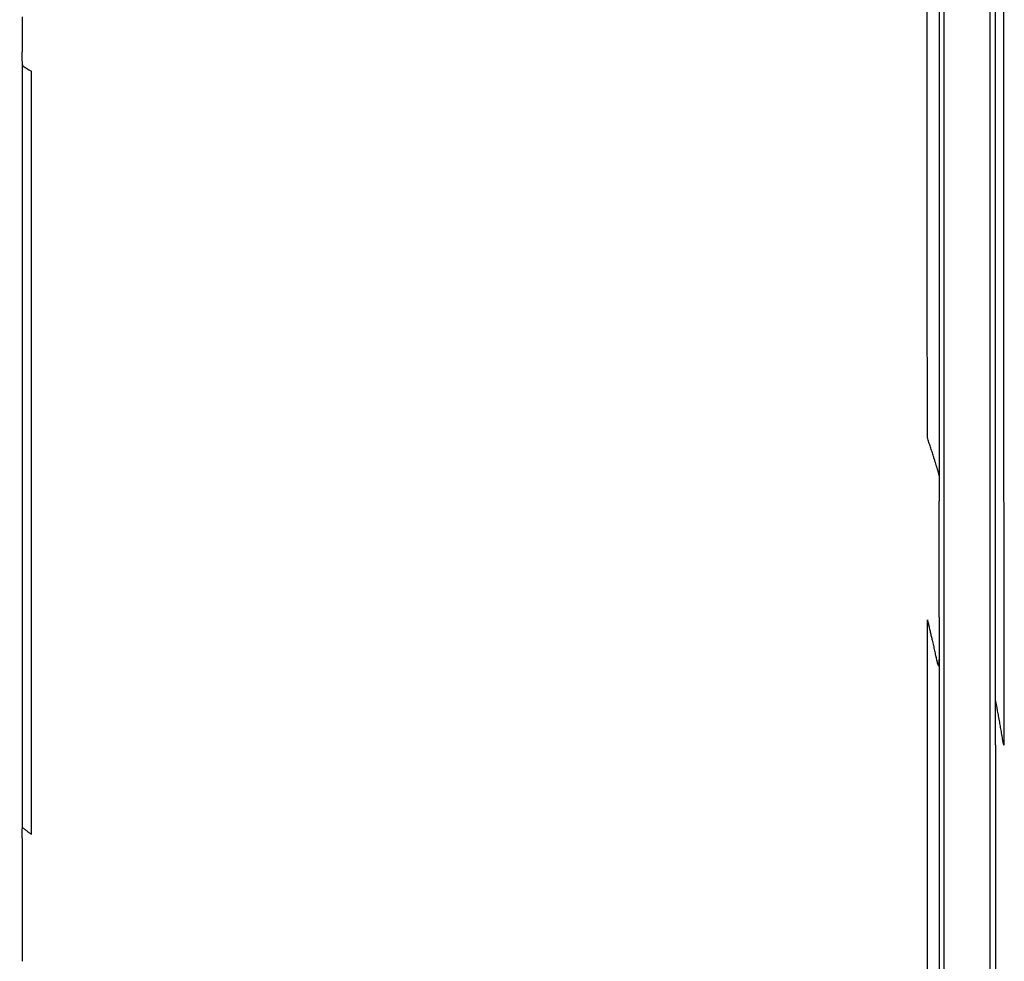
# Model space of a CAD drawing. Units: inches. Extents: x -18962 to -18704, y -15753 to -15417.
# Drawn here: x -18821 to -18818, y -15454 to -15451 of the extents above; entities that cross this region are included whole.
import ezdxf

# ---------------------------------------------------------------- set-up
doc = ezdxf.new("R2010")
doc.units = ezdxf.units.IN
doc.header["$MEASUREMENT"] = 0
doc.layers.add('0-BACKFILL INITIAL', color=253, linetype='Continuous')
doc.layers.add('0-EARTH', color=36, linetype='Continuous')

msp = doc.modelspace()

# ---------------------------------------------------------------- hatches: boundary and pattern name
at = {"layer": '0-BACKFILL INITIAL'}
h = msp.add_hatch(dxfattribs=at)
h.set_pattern_fill('GRAVEL', color=256, scale=5)
h.set_pattern_definition([(228.012787504, (3.6, 5), (-40.00000000000031, -45.00000000000001), [0.67268, -66.5954402353685]), (184.969740728, (3.15, 4.5), (59.99999999999987, 5.000000000000176), [1.15434, -114.27962380615]), (132.510447078, (2, 4.4), (50.00000000000058, -54.99999999999932), [0.8139400000000001, -80.5801629804985]), (267.273689006, (0.05, 3.15), (5.000000000000121, 100.0000000000001), [1.05119, -104.067790208145]), (292.833654178, (0, 2.1), (-24.99999999999994, 60.00000000000014), [1.030775, -102.0468656404415]), (357.273689006, (0.4, 1.15), (-100.0000000000001, 5.000000000000128), [1.05119, -104.067790208145]), (37.6942404667, (1.45, 1.1), (-64.99999999999999, -49.99999999999986), [1.390145, -137.62424274458]), (72.2553283749, (2.55, 1.95), (35.00000000000014, 110), [1.31244, -129.9316074840669]), (121.429565615, (2.95, 3.2), (-40.0000000000001, 64.99999999999994), [1.05475, -104.420365548645]), (175.236358309, (2.4, 4.1), (54.99999999999992, -5.00000000000019), [1.20416, -59.0038128939615]), (222.397437798, (1.2, 4.2), (-59.99999999999982, -54.99999999999986), [1.55724, -154.1668750239745]), (138.814074834, (5, 3.1), (-35.00000000000016, 30), [0.5315049999999999, -52.61922406367349]), (171.46923439, (4.600000000000001, 3.45), (64.99999999999999, -9.999999999999975), [1.011185, -100.107557080785]), (225, (3.6, 3.6), (-5.551115123125783e-16, -4.999999999999664), [0.707105, -6.3639628118655]), (203.198590514, (3.25, 4.2), (24.99999999999995, 9.999999999999877), [0.38079, -37.6980755293195]), (291.801409486, (2.9, 4.050000000000001), (-4.99999999999842, 15.00000000000051), [0.538515, -26.3873090356725]), (30.96375653209999, (3.1, 3.55), (15.00000000000027, 9.999999999999897), [0.874645, -28.2801144742265]), (161.565051177, (3.85, 4), (10.00000000000006, -4.999999999999884), [0.632455, -15.178933300842]), (16.389540334, (0, 4.050000000000001), (49.99999999999983, 15.00000000000022), [0.886, -87.714225733347]), (70.3461759419, (0.8500000000000001, 4.3), (-20.0000000000061, -55.00000000001698), [0.7433049999999999, -73.58703873659499]), (293.198590514, (3.85, 5), (-9.999999999999853, 24.99999999999996), [0.761575, -37.3172905293195]), (343.610459666, (4.149999999999999, 4.3), (-49.99999999999983, 15.00000000000022), [0.8859999999999999, -87.71422573334497]), (339.44395478, (0, 0.95), (-25.00000000000018, 10.00000000000012), [0.8543999999999999, -41.86561872658749]), (294.775140569, (0.8, 0.65), (-25.00000000000003, 55.00000000000001), [0.71589, -70.87321531638]), (66.8014094864, (3.9, 0), (9.999999999999906, 24.99999999999985), [0.761575, -37.3172905293195]), (17.3540246363, (4.2, 0.7000000000000001), (-64.99999999999989, -19.99999999999982), [0.838155, -82.97711807120001]), (69.44395478040002, (1.45, 0), (-10.00000000000004, -24.99999999999977), [0.4272, -42.29281872658749]), (101.309932474, (3.6, 0), (-4.999999999999819, 20.00000000000006), [0.25495, -25.240147567964]), (165.963756532, (3.55, 0.25), (14.99999999999979, -5.000000000000007), [1.030775, -19.5847531280885]), (186.009005957, (2.55, 0.5), (50.00000000000023, 4.999999999999916), [0.9552499999999999, -94.56961587271401]), (303.690067526, (3.1, 3.1), (-4.999999999999936, 9.999999999999929), [0.7211099999999998, -17.30664637732]), (353.157226587, (3.5, 2.5), (85.00000000000007, -10.00000000000026), [1.25897, -124.6378131201415]), (60.9453959009, (4.75, 2.35), (-19.99999999999988, -34.99999999999989), [0.51478, -50.963370704935]), (90, (5, 2.8), (-4.999999999999999, 5), [0.3, -4.699999999999999]), (120.256437164, (2.45, 0.65), (20.00000000000004, -35.00000000000004), [0.69462, -68.76759994724901]), (48.01278750420001, (2.1, 1.25), (40, 44.99999999999987), [1.34536, -65.92276023536849]), (0, (3, 2.25), (5, 5), [1.3, -3.7]), (325.3048464690001, (4.3, 2.25), (50.0000000000007, -34.99999999999913), [0.7905699999999999, -78.26637150420999]), (254.054604099, (4.95, 1.8), (-5.000000000000188, -20.00000000000002), [0.72801, -35.6725394464025]), (207.645975364, (4.75, 1.1), (-94.99999999999974, -50.00000000000024), [1.185325, -117.347370911297]), (175.42607874, (3.7, 0.55), (-64.99999999999977, 5.000000000000007), [1.253995, -124.1453670398445])])
edge = h.paths.add_edge_path()
edge.add_spline(control_points=[(-18763.69891469431, -15462.63923476306), (-18764.62587249333, -15457.74281725063), (-18767.76932809124, -15449.24431536238), (-18769.6141247194, -15443.69876472288), (-18770.74737150441, -15440.63281036389)], knot_values=[35.54434436301227, 35.54434436301227, 35.54434436301227, 35.54434436301227, 53.33252003702044, 72.29198460366008, 72.29198460366008, 72.29198460366008, 72.29198460366008], degree=3, periodic=0)
edge.add_line((-18770.74737150441, -15440.63281036389), (-18846.01600016346, -15440.63281036389))
edge.add_line((-18846.01600016346, -15440.63281036389), (-18846.01600016346, -15462.63923476306))
edge.add_line((-18846.01600016346, -15462.63923476306), (-18839.60506001077, -15462.63094882933))
edge.add_line((-18839.60506001077, -15462.63094882933), (-18839.67545796829, -15462.61712960654))
edge.add_line((-18839.6754579683, -15462.61712960654), (-18839.75516283886, -15462.34194882933))
edge.add_line((-18839.75516283886, -15462.34194882933), (-18840.00853434583, -15462.34194882933))
edge.add_line((-18840.00853434583, -15462.34194882933), (-18840.00890669507, -15462.2019488304))
edge.add_line((-18840.00890669507, -15462.2019488304), (-18838.82415276863, -15462.20194882933))
edge.add_arc((-18817.4923766814, -15465.09467601465), 21.52701887406769, 145.2973505175987, 172.2774278831154, ccw=False)
edge.add_arc((-18823.22982659826, -15461.24417523639), 14.61835001259667, 91.18476599777767, 144.9020090195698, ccw=False)
edge.add_arc((-18824.01806480016, -15461.71612537263), 15.0950000360873, 34.2165171772005, 88.15505500117138, ccw=False)
edge.add_arc((-18834.42642878871, -15466.73531014152), 26.5788414945548, 9.820542354218276, 30.544169251171127, ccw=False)
edge.add_line((-18808.23705211795, -15462.20194882896), (-18807.25778109935, -15462.20128328837))
edge.add_line((-18807.25778109935, -15462.20128328837), (-18807.05381903901, -15462.20498291905))
edge.add_line((-18807.05381903901, -15462.20498291905), (-18807.0556342259, -15462.34194882933))
edge.add_arc((-18807.18231997939, -15433.22217929321), 29.1200451084264, 269.75073589793146, 270.24926410206206, ccw=False)
edge.add_arc((-18807.14687570271, -15462.47199092502), 0.2078391044361869, 141.2674167494829, 167.4837689922014)
edge.add_arc((-18807.68371424661, -15462.42148892936), 0.3339834394076662, 326.56674217479747, 359.0632973863627, ccw=False)
edge.add_line((-18807.40499565097, -15462.60550219584), (-18807.45910856096, -15462.63094882933))
edge.add_line((-18807.45910856096, -15462.63094882933), (-18800.64845546376, -15462.63683930766))
edge.add_line((-18800.64845546376, -15462.63683930766), (-18800.73921944522, -15462.54378296023))
edge.add_line((-18800.73921944522, -15462.54378296023), (-18800.79855829185, -15462.34783930766))
edge.add_line((-18800.79855829184, -15462.34783930766), (-18801.05279283681, -15462.3495034127))
edge.add_line((-18801.05279283682, -15462.3495034127), (-18801.05361526448, -15462.20766466192))
edge.add_line((-18801.05361526448, -15462.20766466192), (-18799.86754822162, -15462.20783930767))
edge.add_arc((-18487.93500946952, -15548.88704456346), 323.7517464912037, 163.4963566128154, 164.4705555702262, ccw=False)
edge.add_arc((-18784.23071458646, -15461.46540863604), 14.83265638075892, 91.3318832975263, 162.142000862116, ccw=False)
edge.add_arc((-18784.94490269132, -15461.4553697362), 14.82321421796498, 24.570275276322377, 88.57193133600339, ccw=False)
edge.add_arc((-18827.54123748378, -15476.79841631902), 60.06000814853877, 14.05973202962059, 20.982722536671417, ccw=False)
edge.add_line((-18769.28044757095, -15462.20783930729), (-18768.09944141694, -15462.20433695179))
edge.add_line((-18768.09944141694, -15462.20433695179), (-18768.09902967889, -15462.34783930766))
edge.add_line((-18768.09902967889, -15462.34783930766), (-18768.35240118586, -15462.34783930766))
edge.add_arc((-18768.72979224299, -15462.35579509516), 0.3774749058626968, -46.68870787206839, 1.2076744533205215, ccw=False)
edge.add_line((-18768.47085888747, -15462.63046002185), (-18768.50250401395, -15462.63683930766))
edge.add_line((-18768.50250401394, -15462.63683930766), (-18763.69891469431, -15462.63923476306))
edge = h.paths.add_edge_path()
edge.add_spline(control_points=[(-18768.41340937728, -15440.63281036389), (-18767.49463725191, -15442.8379252607), (-18766.6029429039, -15446.14968196098), (-18763.7069466516, -15453.06364573194), (-18761.36495256718, -15462.63923476306)], knot_values=[35.54434436301228, 35.54434436301228, 35.54434436301228, 35.54434436301228, 54.50380892965192, 72.29198460366008, 72.29198460366008, 72.29198460366008, 72.29198460366008], degree=3, periodic=0)
edge.add_line((-18761.36495256718, -15462.63923476306), (-18756.38002207887, -15462.63923476306))
edge.add_arc((-18756.34876562039, -15462.51828939842), 0.1249189634303118, 185.3170738340073, 255.5098311625312, ccw=False)
edge.add_arc((-18756.13250099596, -15462.42281681333), 0.3570702018818531, 181.9929963503008, 197.445396307372, ccw=False)
edge.add_arc((-18756.6735781336, -15462.45020090393), 0.1848298522906287, 4.644469004717556, 24.51075293600966)
edge.add_arc((-18756.53916552016, -15462.38459641805), 0.0355310571327869, 18.16126493588994, 75.25944314140315)
edge.add_line((-18756.53012490695, -15462.35023476306), (-18756.78349641393, -15462.35023476306))
edge.add_line((-18756.78349641392, -15462.35023476306), (-18756.78370489701, -15462.20707741896))
edge.add_line((-18756.78370489702, -15462.20707741896), (-18755.59911483672, -15462.21023476306))
edge.add_arc((-18693.27857509448, -15477.62141640139), 64.19777405217383, 159.9464117941776, 166.1100433983686, ccw=False)
edge.add_arc((-18739.85393687071, -15461.61858094466), 14.98819518578463, 91.73237783246691, 156.3582775617984, ccw=False)
edge.add_arc((-18740.8265371462, -15461.81660642921), 15.18825689655291, 33.524611162235885, 88.03990433930028, ccw=False)
edge.add_arc((-18754.4393740732, -15467.80810701731), 29.95214959945175, 10.77156746480091, 28.691658240429717, ccw=False)
edge.add_line((-18725.01497787119, -15462.21023476306), (-18723.83336904523, -15462.20666634888))
edge.add_line((-18723.83336904523, -15462.20666634888), (-18723.83059629399, -15462.35023476306))
edge.add_line((-18723.83059629399, -15462.35023476306), (-18724.08396780097, -15462.35023476306))
edge.add_arc((-18725.70253320169, -15461.98607795257), 1.659025056789286, 337.9249599111005, 347.32030401258226, ccw=False)
edge.add_line((-18724.16512722626, -15462.60957374706), (-18724.23407062902, -15462.63923476306))
edge.add_line((-18724.23407062902, -15462.63923476306), (-18715.70758557844, -15462.63923476306))
edge.add_line((-18715.70758557844, -15462.63923476306), (-18715.70758557844, -15440.63281036388))
edge.add_line((-18715.70758557844, -15440.63281036389), (-18768.41340937728, -15440.63281036389))
at = {"layer": '0-EARTH'}
h = msp.add_hatch(dxfattribs=at)
h.set_pattern_fill('EARTH', color=256, scale=10, angle=45)
h.set_pattern_definition([(45, (-17709.92367365271, -15357.03836334374), (2.220446049250313e-16, 3.535533905932738), [2.5, -2.5]), (45, (-17710.58658626007, -15356.37545073637), (2.220446049250313e-16, 3.535533905932738), [2.5, -2.5]), (45, (-17711.24949886744, -15355.71253812901), (2.220446049250313e-16, 3.535533905932738), [2.5, -2.5]), (135, (-17711.24949886744, -15355.27059639077), (-3.535533905932737, 4.440892098500626e-16), [2.5, -2.5]), (135, (-17710.58658626007, -15354.60768378341), (-3.535533905932737, 4.440892098500626e-16), [2.5, -2.5]), (135, (-17709.92367365271, -15353.94477117605), (-3.535533905932737, 4.440892098500626e-16), [2.5, -2.5])])
edge = h.paths.add_edge_path()
edge.add_spline(control_points=[(-18854.73797204818, -15422.59517891494), (-18854.94372230102, -15425.68175759416), (-18846.87078229466, -15424.43316923598), (-18858.32466270045, -15442.34635063268), (-18847.30745010027, -15455.41768520435), (-18855.81260838833, -15473.22347788154), (-18839.67779285408, -15471.46015395895), (-18827.67789850222, -15478.43505222114), (-18802.28954538811, -15472.09004388863), (-18772.85400379665, -15480.67576585749), (-18766.59682745768, -15478.19890483181), (-18767.60169176232, -15479.32261045076), (-18762.66428408943, -15475.49388016201), (-18762.6783952253, -15471.39579920065)], knot_values=[2.470358695273232, 2.470358695273232, 2.470358695273232, 2.470358695273232, 21.25961645501634, 37.30058048756872, 55.07097511785275, 67.79244712439417, 75.96953181563524, 92.35924753948983, 110.6410002942558, 149.3807858185388, 169.4767041087034, 190.3117299503016, 197.1579692293418, 197.1579692293418, 197.1579692293418, 197.1579692293418], degree=3, periodic=0)
edge.add_spline(control_points=[(-18762.6783952253, -15471.39579920065), (-18762.81188015784, -15468.63923476306)], knot_values=[78.46371765575392, 78.46371765575392, 84.29551517343866, 84.29551517343866], degree=1, periodic=0)
edge.add_line((-18762.81188015784, -15468.63923476306), (-18846.01600016346, -15468.63923476306))
edge.add_line((-18846.01600016346, -15468.63923476306), (-18846.01600016346, -15426.91412488179))
edge.add_line((-18846.01600016346, -15426.91412488179), (-18846.01600016346, -15422.57478271758))
edge.add_line((-18846.01600016346, -15422.57478271758), (-18854.73797204818, -15422.59517891494))

# ---------------------------------------------------------------- linework, layer by layer
at = {"color": 18, "linetype": 'Continuous', "lineweight": 25, "true_color": 0x000000}
msp.add_line((-18817.5433712318, -15453.06334944159), (-18817.54332102718, -15453.06334142261), dxfattribs=at)
for points, knots in [([(-18809.75883856396, -15456.91095094989), (-18809.89888048959, -15456.55609981405), (-18810.03970746983, -15456.20152203006), (-18810.335917323, -15455.49838819102), (-18810.49135270259, -15455.14980915446), (-18810.74447494085, -15454.63659716668), (-18810.8321773679, -15454.46716486444), (-18811.01562456467, -15454.13266505877), (-18811.11137347245, -15453.96762475325), (-18811.31125144267, -15453.64270166515), (-18811.41510475492, -15453.48264054895), (-18811.62785053135, -15453.16597122883), (-18811.73694296791, -15453.00947631398), (-18812.2963591665, -15452.23703150055), (-18812.78811374171, -15451.65092175456), (-18813.85527868131, -15450.56013375004), (-18814.43008671785, -15450.05516573779), (-18815.64700738091, -15449.13439904947), (-18816.28935251752, -15448.71866731213), (-18817.29472947528, -15448.17173996803), (-18817.63678726829, -15448.0021917759), (-18818.15851045089, -15447.76706378524), (-18818.33386187917, -15447.69189116129), (-18818.68730273298, -15447.54826535555), (-18818.86539637354, -15447.47982701388), (-18819.40377368011, -15447.28584562651), (-18819.76817563111, -15447.17162134905), (-18820.32151804005, -15447.02572738187), (-18820.50707255298, -15446.98130174613), (-18820.87979034923, -15446.89986172977), (-18821.06695963685, -15446.86286872376), (-18821.63052355955, -15446.76347967677), (-18822.00901467579, -15446.71283925099), (-18822.76906152381, -15446.64560324615), (-18823.15057628765, -15446.62888726625), (-18823.53208428586, -15446.6289503876)], [0, 0, 0, 0, 0.06249999999999978, 0.06249999999999978, 0.1249999999999996, 0.1249999999999996, 0.1562499999999996, 0.1562499999999996, 0.1874999999999994, 0.1874999999999994, 0.2187499999999994, 0.2187499999999994, 0.2499999999999994, 0.2499999999999994, 0.3749999999999993, 0.3749999999999993, 0.4999999999999993, 0.4999999999999993, 0.6249999999999992, 0.6249999999999992, 0.6874999999999993, 0.6874999999999993, 0.7187499999999993, 0.7187499999999993, 0.7499999999999994, 0.7499999999999994, 0.8124999999999996, 0.8124999999999996, 0.8437499999999997, 0.8437499999999997, 0.8749999999999998, 0.8749999999999998, 0.9374999999999999, 0.9374999999999999, 1, 1, 1, 1]), ([(-18823.53208428586, -15446.63086906855), (-18823.50873743668, -15446.63090152078), (-18823.46120417941, -15446.63096759222), (-18823.38864702196, -15446.63156978444), (-18823.31357589526, -15446.63258908801), (-18823.23599392285, -15446.63410629759), (-18823.15590478842, -15446.63615663801), (-18823.07331276974, -15446.6387901726), (-18822.98822278637, -15446.64205477572), (-18822.90064046019, -15446.64600102933), (-18822.81057214559, -15446.65068030969), (-18822.7180249774, -15446.65614528204), (-18822.62300694146, -15446.66245012355), (-18822.52552690306, -15446.66965050688), (-18822.42559472413, -15446.6778034651), (-18822.32322106945, -15446.68696797386), (-18822.1450302057, -15446.70436841751), (-18821.89226368425, -15446.73333024611), (-18821.56657182032, -15446.77896462203), (-18821.2422775867, -15446.83249948285), (-18820.96351435176, -15446.88527723195), (-18820.69640767822, -15446.94099744915), (-18820.43052047442, -15447.00124371372), (-18820.17694933917, -15447.06489220482), (-18819.89771793346, -15447.14078842381), (-18819.53542304471, -15447.24761944369), (-18818.99853907512, -15447.42811829933), (-18818.37100301308, -15447.6733961164), (-18817.72984095458, -15447.95922742102), (-18817.12371360339, -15448.26238507562), (-18816.55279116994, -15448.58020990005), (-18816.01659346224, -15448.9092872889), (-18815.51422741782, -15449.24611426107), (-18814.99836690207, -15449.62141785016), (-18814.44221801866, -15450.06293470357), (-18813.82530067891, -15450.60490562635), (-18813.17398812071, -15451.24590623315), (-18812.50312250035, -15451.9961640241), (-18812.00019748122, -15452.64176129666), (-18811.65588186238, -15453.12752072372), (-18811.46570721295, -15453.40822585704), (-18811.28650599626, -15453.68436395249), (-18811.1195323402, -15453.95656784166), (-18810.96535946312, -15454.22488985156), (-18810.82280525682, -15454.48838480133), (-18810.69087627234, -15454.74631276986), (-18810.56840121932, -15454.99792163144), (-18810.45438569989, -15455.24262602154), (-18810.34795599345, -15455.47994340456), (-18810.24833465373, -15455.70947582231), (-18810.15482490257, -15455.93088689415), (-18810.06682835562, -15456.1439045214), (-18809.98384148025, -15456.34830810458), (-18809.90544862565, -15456.54392227458), (-18809.83129095751, -15456.73059994906), (-18809.78330870761, -15456.85208972251), (-18809.75992180528, -15456.91130473372)], [0, 0, 0, 0, 0.003825449491162922, 0.007788463163613862, 0.01188904042365995, 0.01612718071371237, 0.02050288364997974, 0.02501614918920367, 0.02966697782834629, 0.03445537075880589, 0.03938132882866469, 0.04444485233203792, 0.04964594176409615, 0.05498459797287011, 0.06046082232333037, 0.06607461701368261, 0.07182598638565797, 0.08979713360559335, 0.1077579766369363, 0.1257086409775779, 0.14364895867737, 0.1542420563099402, 0.1704165923686259, 0.1883169013014997, 0.197074686996979, 0.2178290370152862, 0.250198448141946, 0.2898525478997501, 0.3281816148063447, 0.3651850134589745, 0.4008627159182874, 0.4352148494125988, 0.4682413378080167, 0.4999421689050177, 0.539720981753135, 0.5845512732786603, 0.6344325894028099, 0.6893647100594509, 0.7493479214620169, 0.768404092234934, 0.7869215716360736, 0.8049005194113733, 0.8223391703680536, 0.8392393899406349, 0.8556007952895341, 0.8714229480988871, 0.8867062471809444, 0.9014505227403709, 0.9156558918876532, 0.9293221028241908, 0.9424493859395398, 0.9550375792073524, 0.9670867563817811, 0.9785969121156677, 0.9895679771800867, 1, 1, 1, 1]), ([(-18810.09675389983, -15457.04688995504), (-18810.13123689938, -15456.95951531106), (-18810.20156676206, -15456.78131020151), (-18810.31011461363, -15456.50922863944), (-18810.42448139011, -15456.22750368737), (-18810.54567108116, -15455.9365810923), (-18810.67483305413, -15455.63697485064), (-18810.80177284365, -15455.35493923661), (-18810.92480994897, -15455.09383457665), (-18811.04163629473, -15454.85668050246), (-18811.16314269601, -15454.62162940778), (-18811.2898176766, -15454.38891046054), (-18811.42213177543, -15454.1588015585), (-18811.56046546288, -15453.93172184177), (-18811.72348834365, -15453.67669355917), (-18811.90725123551, -15453.40225586006), (-18812.10769414259, -15453.11692476428), (-18812.29812340918, -15452.85783343205), (-18812.47708125368, -15452.62415980797), (-18812.643300011, -15452.41511316245), (-18812.92289032671, -15452.07522364383), (-18813.29071016741, -15451.65836819608), (-18813.71879143748, -15451.2183336959), (-18814.06910302472, -15450.88240887656), (-18814.40041286712, -15450.58208786205), (-18814.74549354743, -15450.28814430017), (-18815.11727051704, -15449.99060992084), (-18815.56797524932, -15449.65196699396), (-18816.06845747605, -15449.30750396251), (-18816.54638006581, -15449.00878092065), (-18816.86212808801, -15448.82491356007), (-18817.17354927212, -15448.65102887777), (-18817.52486870801, -15448.46579600888), (-18817.96275896344, -15448.25381573517), (-18818.36031568202, -15448.07622428255), (-18818.64439607723, -15447.95846920975), (-18818.82816007595, -15447.88594177527), (-18818.92667317275, -15447.84790749075), (-18819.02802787342, -15447.80967464707), (-18819.1322588387, -15447.77131183608), (-18819.23940236644, -15447.73289014734), (-18819.34949699029, -15447.69448385469), (-18819.46258342926, -15447.65617036175), (-18819.57870470345, -15447.61803028568), (-18819.69790626438, -15447.58014778126), (-18819.82023591557, -15447.54260986112), (-18819.94574500966, -15447.50551102102), (-18820.07448727157, -15447.46893354327), (-18820.20651669952, -15447.43302591991), (-18820.34179124169, -15447.39776142332), (-18820.43325718604, -15447.37529928803), (-18820.47945864132, -15447.36395317067)], [0, 0, 0, 0, 0.0190455486477247, 0.03884438240605769, 0.05939437677051477, 0.08069397199716936, 0.102743058681726, 0.1255440693971084, 0.1434002578863654, 0.1612644932287376, 0.1791434440763408, 0.197045842548078, 0.2149828317001074, 0.2329571498222766, 0.2509530195074329, 0.2763499274113454, 0.2999169634020841, 0.3216486629454348, 0.3415407393981564, 0.3595905909194406, 0.3757968529938222, 0.4307740898389018, 0.4722438220788178, 0.5002366136919901, 0.5291696839336205, 0.5628980271036521, 0.592129389763922, 0.6257051718901366, 0.67718357688953, 0.7152597283739293, 0.7399530215394666, 0.7512591863200432, 0.7875777740517801, 0.8204596197105709, 0.8498838980665876, 0.8758499473857394, 0.8828033382321795, 0.8899400400874957, 0.8972609121063007, 0.9047669505441411, 0.9124593012810647, 0.9203392727508473, 0.9284083496054353, 0.9366682071309567, 0.9451207264194728, 0.9537680093869679, 0.9626123950577246, 0.9716564788218756, 0.9809038572645928, 0.9903541193318142, 0.9999999999999999, 0.9999999999999999, 0.9999999999999999, 0.9999999999999999]), ([(-18817.69956132347, -15462.46094882933), (-18817.69956132347, -15461.32444828406), (-18817.69956132347, -15460.18950264108), (-18817.69956132347, -15457.92284783562), (-18817.69956132347, -15456.79105083506), (-18817.69956132347, -15455.09767052866), (-18817.69956132347, -15454.53384515417), (-18817.69956132347, -15453.68933663346), (-18817.69956132347, -15453.40803781119), (-18817.69956132347, -15452.98639608959), (-18817.69956132347, -15452.84603733811), (-18817.69956132347, -15452.67016036964), (-18817.69956132347, -15452.63501137281), (-18817.69956132347, -15452.56507618886), (-18817.69956132347, -15452.53018533765), (-18817.69956132347, -15452.45909945564), (-18817.69956132347, -15452.42283526382), (-18817.69956132347, -15452.36795322644), (-18817.69956132347, -15452.34960504527), (-18817.69956132347, -15452.31299640745), (-18817.69956132347, -15452.29474971422), (-18817.69956132347, -15451.98435546935), (-18817.69956132347, -15451.69340922987), (-18817.69956132347, -15451.11435200146), (-18817.69956132347, -15450.82635760067), (-18817.69956132347, -15450.39723895114), (-18817.69956132347, -15450.25474830978), (-18817.69956132347, -15450.10399966473), (-18817.69956132347, -15450.09513437561), (-18817.69956132347, -15450.08183989113), (-18817.69956132346, -15450.07738743904), (-18817.69956132346, -15450.06836279449), (-18817.69956132346, -15450.06384703844), (-18817.69956132347, -15450.05518221163), (-18817.69956132347, -15450.05110300572), (-18817.69956132347, -15450.04178548798), (-18817.69956132347, -15450.03670185395), (-18817.69956132347, -15450.02531584975), (-18817.69956132347, -15450.01898472438), (-18817.69956132347, -15450.00871524433), (-18817.69956132347, -15450.00518194444), (-18817.69956132347, -15449.99767606661), (-18817.69956132346, -15449.99373128926), (-18817.69956132346, -15449.98581338618), (-18817.69956132347, -15449.98182420206), (-18817.69956132347, -15449.97430547356), (-18817.69956132347, -15449.97071888141), (-18817.69956132347, -15449.95994951698), (-18817.69956132346, -15449.95256307518), (-18817.69956132346, -15449.93059615521), (-18817.69956132347, -15449.91597625131), (-18817.69956132346, -15449.87220623819), (-18817.69956132347, -15449.84314573417), (-18817.69956132347, -15449.75645062977), (-18817.69956132347, -15449.69956946172), (-18817.69956132347, -15449.58677095058), (-18817.69956132347, -15449.53109210235), (-18817.69956132347, -15449.44970885325), (-18817.69956132347, -15449.42293264775), (-18817.69956132347, -15449.37024598238), (-18817.69956132347, -15449.34436579842), (-18817.69956132347, -15449.26791696425), (-18817.69956132347, -15449.21856389807), (-18817.69956132347, -15449.07550931974), (-18817.69956132347, -15448.98651610354), (-18817.69956132347, -15448.86818084002), (-18817.69956132347, -15448.83129400161), (-18817.69956132347, -15448.76286748754), (-18817.69956132347, -15448.73130540913), (-18817.69956132346, -15448.6447955406), (-18817.69956132346, -15448.59895167655), (-18817.69956132347, -15448.56848171302)], [0, 0, 0, 0, 0.2500000000000023, 0.2500000000000023, 0.5000000000000046, 0.5000000000000046, 0.6250000000000057, 0.6250000000000057, 0.6875000000000063, 0.6875000000000063, 0.7187500000000066, 0.7187500000000066, 0.7265625000000068, 0.7265625000000068, 0.734375000000007, 0.734375000000007, 0.7421875000000071, 0.7421875000000071, 0.746093750000007, 0.746093750000007, 0.7500000000000068, 0.7500000000000068, 0.812500000000001, 0.812500000000001, 0.8749999999999952, 0.8749999999999952, 0.9062499999999923, 0.9062499999999923, 0.9082031249999918, 0.9082031249999918, 0.9091796874999916, 0.9091796874999916, 0.9101562499999913, 0.9101562499999913, 0.9111328124999912, 0.9111328124999912, 0.912109374999991, 0.912109374999991, 0.9130859374999908, 0.9130859374999908, 0.9135742187499907, 0.9135742187499907, 0.9140624999999906, 0.9140624999999906, 0.9145507812499905, 0.9145507812499905, 0.9150390624999903, 0.9150390624999903, 0.9160156249999903, 0.9160156249999903, 0.9179687499999907, 0.9179687499999907, 0.921874999999991, 0.921874999999991, 0.9296874999999918, 0.9296874999999918, 0.9374999999999926, 0.9374999999999926, 0.941406249999993, 0.941406249999993, 0.9453124999999934, 0.9453124999999934, 0.9531249999999944, 0.9531249999999944, 0.9687499999999962, 0.9687499999999962, 0.9765624999999972, 0.9765624999999972, 0.9843749999999982, 0.9843749999999982, 1, 1, 1, 1]), ([(-18817.55956132347, -15462.46094882933), (-18817.55956132347, -15461.32444828406), (-18817.55956132347, -15460.18950264108), (-18817.55956132347, -15457.92284783562), (-18817.55956132347, -15456.79105083506), (-18817.55956132347, -15455.09767052866), (-18817.55956132347, -15454.53384515417), (-18817.55956132347, -15453.68933663346), (-18817.55956132347, -15453.40803781119), (-18817.55956132347, -15452.98639608959), (-18817.55956132347, -15452.84603733811), (-18817.55956132347, -15452.67016036964), (-18817.55956132347, -15452.63501137281), (-18817.55956132347, -15452.56507618886), (-18817.55956132347, -15452.53018533764), (-18817.55956132347, -15452.45909945564), (-18817.55956132347, -15452.42283526382), (-18817.55956132347, -15452.36795322644), (-18817.55956132347, -15452.34960504527), (-18817.55956132347, -15452.31299640745), (-18817.55956132347, -15452.29474971422), (-18817.55956132347, -15451.98435546935), (-18817.55956132347, -15451.69340922987), (-18817.55956132347, -15451.11435200146), (-18817.55956132347, -15450.82635760067), (-18817.55956132347, -15450.39723895114), (-18817.55956132347, -15450.25474830978), (-18817.55956132347, -15450.10399966473), (-18817.55956132347, -15450.09513437561), (-18817.55956132347, -15450.08183989113), (-18817.55956132347, -15450.07738743904), (-18817.55956132347, -15450.06836279449), (-18817.55956132347, -15450.06384703844), (-18817.55956132347, -15450.05518221163), (-18817.55956132347, -15450.05110300572), (-18817.55956132347, -15450.04178548798), (-18817.55956132347, -15450.03670185395), (-18817.55956132347, -15450.02531584975), (-18817.55956132347, -15450.01898472438), (-18817.55956132347, -15450.00871524433), (-18817.55956132347, -15450.00518194444), (-18817.55956132347, -15449.99767606661), (-18817.55956132347, -15449.99373128926), (-18817.55956132347, -15449.98581338618), (-18817.55956132347, -15449.98182420206), (-18817.55956132347, -15449.97430547356), (-18817.55956132347, -15449.97071888141), (-18817.55956132347, -15449.95994951698), (-18817.55956132347, -15449.95256307518), (-18817.55956132347, -15449.93059615521), (-18817.55956132347, -15449.91597625131), (-18817.55956132347, -15449.87220623819), (-18817.55956132347, -15449.84314573417), (-18817.55956132347, -15449.75645062977), (-18817.55956132347, -15449.69956946172), (-18817.55956132347, -15449.58677095058), (-18817.55956132347, -15449.53109210235), (-18817.55956132347, -15449.44970885325), (-18817.55956132347, -15449.42293264775), (-18817.55956132347, -15449.37024598238), (-18817.55956132347, -15449.34436579842), (-18817.55956132347, -15449.26791696425), (-18817.55956132347, -15449.21856389807), (-18817.55956132347, -15449.07550931974), (-18817.55956132347, -15448.98651610354), (-18817.55956132347, -15448.86818084002), (-18817.55956132347, -15448.83129400161), (-18817.55956132347, -15448.76286748754), (-18817.55956132347, -15448.73130540913), (-18817.55956132347, -15448.6447955406), (-18817.55956132346, -15448.59895167655), (-18817.55956132347, -15448.56848171302)], [0, 0, 0, 0, 0.2500000000000148, 0.2500000000000148, 0.5000000000000296, 0.5000000000000296, 0.6250000000000373, 0.6250000000000373, 0.687500000000041, 0.687500000000041, 0.718750000000043, 0.718750000000043, 0.7265625000000433, 0.7265625000000433, 0.7343750000000436, 0.7343750000000436, 0.742187500000044, 0.742187500000044, 0.7460937500000442, 0.7460937500000442, 0.7500000000000444, 0.7500000000000444, 0.8125000000000429, 0.8125000000000429, 0.8750000000000412, 0.8750000000000412, 0.9062500000000404, 0.9062500000000404, 0.9082031250000402, 0.9082031250000402, 0.9091796875000399, 0.9091796875000399, 0.9101562500000394, 0.9101562500000394, 0.9111328125000391, 0.9111328125000391, 0.9121093750000386, 0.9121093750000386, 0.9130859375000383, 0.9130859375000383, 0.913574218750038, 0.913574218750038, 0.9140625000000376, 0.9140625000000376, 0.9145507812500373, 0.9145507812500373, 0.9150390625000371, 0.9150390625000371, 0.9160156250000364, 0.9160156250000364, 0.9179687500000354, 0.9179687500000354, 0.9218750000000336, 0.9218750000000336, 0.9296875000000301, 0.9296875000000301, 0.9375000000000266, 0.9375000000000266, 0.9414062500000249, 0.9414062500000249, 0.9453125000000231, 0.9453125000000231, 0.9531250000000198, 0.9531250000000198, 0.9687500000000132, 0.9687500000000132, 0.9765625000000099, 0.9765625000000099, 0.9843750000000067, 0.9843750000000067, 1, 1, 1, 1]), ([(-18817.71427837094, -15449.41037120554), (-18817.71427959674, -15449.41215595199), (-18817.71428205866, -15449.4157404844), (-18817.71428617764, -15449.42156648362), (-18817.71429062756, -15449.42774827528), (-18817.71429543857, -15449.43431566542), (-18817.71430060246, -15449.44125817523), (-18817.71430612148, -15449.44857574199), (-18817.71431199494, -15449.45626495101), (-18817.7143182253, -15449.46432511994), (-18817.71432481158, -15449.47275242338), (-18817.7143317528, -15449.48155092326), (-18817.71433904909, -15449.49072457744), (-18817.7143467004, -15449.50027745892), (-18817.71435470675, -15449.51021349783), (-18817.71436306813, -15449.52053654551), (-18817.71437178453, -15449.53125038043), (-18817.714380856, -15449.54235860066), (-18817.71439028268, -15449.5538655451), (-18817.71440006815, -15449.56577675571), (-18817.71441020146, -15449.57810601689), (-18817.7144206892, -15449.59085391091), (-18817.71443153153, -15449.60401661043), (-18817.71444272857, -15449.61758876128), (-18817.71445428027, -15449.63156463599), (-18817.71446618667, -15449.64593800618), (-18817.71447844766, -15449.66070222916), (-18817.71449106361, -15449.67584996363), (-18817.71450403222, -15449.6913732007), (-18817.71451736077, -15449.70726302875), (-18817.71453104635, -15449.72351409923), (-18817.71454508682, -15449.74012716308), (-18817.71455948236, -15449.75710426416), (-18817.71457423294, -15449.77444746017), (-18817.71458933845, -15449.79215873811), (-18817.71460479934, -15449.81023989886), (-18817.71462061444, -15449.82869381066), (-18817.71463679785, -15449.84752953208), (-18817.71465331822, -15449.86676188462), (-18817.71467018977, -15449.88639086526), (-18817.71468741614, -15449.90640179752), (-18817.7147225295, -15449.9470936203), (-18817.71478249869, -15450.01601711543), (-18817.71484642728, -15450.08884214537), (-18817.71489240357, -15450.14160406403), (-18817.71491577112, -15450.16802798571), (-18817.71493661023, -15450.19314147683), (-18817.71495214747, -15450.21718444794), (-18817.71495547814, -15450.2435148297), (-18817.71495768024, -15450.27735220884), (-18817.71496047097, -15450.35939829706), (-18817.71496698198, -15450.50943015686), (-18817.71497456648, -15450.69510906722), (-18817.7149821908, -15450.87534381468), (-18817.71498858197, -15451.02514693605), (-18817.71499506707, -15451.17515228309), (-18817.7150016376, -15451.32534842125), (-18817.71500829587, -15451.47572874986), (-18817.71501504061, -15451.62627887556), (-18817.71502187242, -15451.77697452052), (-18817.71502879195, -15451.927791157), (-18817.71503580039, -15452.07872092894), (-18817.71504288932, -15452.22974073401), (-18817.71504769229, -15452.33057844501), (-18817.71505009263, -15452.38097344225)], [0, 0, 0, 0, 0.005491426431933255, 0.01102912745651175, 0.01661043653656658, 0.0222324825238138, 0.0278921873349449, 0.03358626404426469, 0.03931121547008799, 0.045063652573867, 0.05084358884835343, 0.05665282145922234, 0.06249317114782332, 0.06836651962105517, 0.07427480481026488, 0.0802200158652105, 0.08620418791017721, 0.09222939659166332, 0.0982977524488617, 0.1044122041448258, 0.1105787314342637, 0.1167963886626176, 0.1230629126184707, 0.1293758922713768, 0.1357327714804323, 0.1421308522272284, 0.1485672984307302, 0.1550391404101344, 0.1615432543796613, 0.1680752633673268, 0.1746350003435916, 0.181224469278735, 0.1878457202674162, 0.1945008449709432, 0.2011919719029044, 0.2079212615836863, 0.2146909015904064, 0.2215038844937171, 0.2283709813146491, 0.235291219764915, 0.2422595341479769, 0.2492706308926252, 0.2772915309080167, 0.3114054815588438, 0.3193305527002508, 0.327002540856386, 0.3361101820109701, 0.342658193466663, 0.3492691988421627, 0.3605562247643704, 0.3739777077064297, 0.4252558859800322, 0.4991797966131232, 0.5449364592931691, 0.5906480469846821, 0.6363127017798419, 0.6819324878067544, 0.7275094392476266, 0.7730455604604042, 0.818535950040433, 0.8639731670737152, 0.9093606120992822, 0.9547017513887049, 1, 1, 1, 1]), ([(-18817.54332102718, -15453.06334142261), (-18817.54332103248, -15452.99676873726), (-18817.54332104171, -15452.8809665376), (-18817.5433208821, -15452.73334690233), (-18817.54332061784, -15452.63775205413), (-18817.54331998232, -15452.55084117635), (-18817.54331425704, -15452.45536451483), (-18817.5433075353, -15452.29362634666), (-18817.54329482252, -15452.01212460236), (-18817.54327790281, -15451.61054903826), (-18817.54326156814, -15451.21183314575), (-18817.54324900237, -15450.89368150385), (-18817.54324131339, -15450.69569500291), (-18817.54323534923, -15450.53792366241), (-18817.54323146674, -15450.43839540281), (-18817.54322899358, -15450.36560887245), (-18817.54322667138, -15450.32638829977), (-18817.54322594618, -15450.29820032618), (-18817.54321445855, -15450.27352885281), (-18817.54318206943, -15450.23513339952), (-18817.54309525093, -15450.13103465712), (-18817.54299286623, -15450.00385077006), (-18817.54288987603, -15449.87463158617), (-18817.54281916182, -15449.78487542388), (-18817.5427592704, -15449.70650819962), (-18817.54271591708, -15449.64983800965), (-18817.54268728672, -15449.61081277719), (-18817.54267134776, -15449.58826691004), (-18817.54265949434, -15449.57152184579), (-18817.54265142554, -15449.56003491598), (-18817.54264446285, -15449.54995074093), (-18817.542640637, -15449.54408103219), (-18817.54263878145, -15449.54123419693)], [0, 0, 0, 0, 0.05138898022265831, 0.08939036958231701, 0.1140024156515577, 0.1252282095604014, 0.1565352039323597, 0.1878435858383636, 0.250461115401273, 0.3749333536138711, 0.5007047613920442, 0.5631196328613479, 0.6258148939361696, 0.6574403811427307, 0.6884105316674958, 0.7050240558502503, 0.7154590471096578, 0.719717457707759, 0.727522911391419, 0.7353113693077048, 0.7508543875115865, 0.8131501930098792, 0.8453432957529933, 0.8754508969297617, 0.9077454650146565, 0.9378392433092071, 0.9528296765009462, 0.968778985537978, 0.9772140440528317, 0.985237276044792, 0.9928400121758895, 1, 1, 1, 1]), ([(-18814.80337415369, -15451.60684737928), (-18814.82172437647, -15451.58932771133), (-18814.85878811954, -15451.55394152126), (-18814.91529274738, -15451.50072535738), (-18814.97317014488, -15451.44677097583), (-18815.03246214526, -15451.39212625054), (-18815.0931767826, -15451.3368042253), (-18815.15533153768, -15451.28082828965), (-18815.21894140363, -15451.22421973978), (-18815.2840221605, -15451.16700121998), (-18815.35058945985, -15451.10919578947), (-18815.41865906275, -15451.05082719411), (-18815.48824676006, -15450.99191980668), (-18815.55936838016, -15450.93249865886), (-18815.63203977128, -15450.8725894471), (-18815.7062767948, -15450.81221855059), (-18815.78209529931, -15450.75141302825), (-18815.85951116042, -15450.69020069015), (-18815.93854007086, -15450.62860988757), (-18816.01919837988, -15450.56667030275), (-18816.1188567538, -15450.49127964547), (-18816.23670793523, -15450.40387880756), (-18816.37198969339, -15450.30600270277), (-18816.50593224433, -15450.21144335348), (-18816.63845991256, -15450.12013207784), (-18816.76949992838, -15450.03199991675), (-18816.89898179386, -15449.94697703289), (-18817.02683947224, -15449.8649966444), (-18817.15300302418, -15449.78598077343), (-18817.27742855523, -15449.70989230028), (-18817.39998948811, -15449.63654691342), (-18817.48144533331, -15449.58920615897), (-18817.52173857382, -15449.5657884116)], [0, 0, 0, 0, 0.02233686744697227, 0.04511595993560647, 0.0683372460416201, 0.09200068684201182, 0.1161062357021476, 0.1406538380917727, 0.1656434314338709, 0.1910749449905083, 0.216948299790146, 0.243263408601127, 0.2700201759563833, 0.297218498234721, 0.3248582638043558, 0.3529393532346989, 0.3814616395827841, 0.4104249887610389, 0.4398292599935272, 0.4696743063681432, 0.4999600839093792, 0.549847344230579, 0.5988489546437361, 0.6469647372478424, 0.6941945836933395, 0.7405384491803906, 0.7859963463503293, 0.8305683391380998, 0.8742545366470799, 0.9170550871016413, 0.9589701719269482, 1, 1, 1, 1]), ([(-18817.75051729808, -15452.26532115029), (-18817.75053300412, -15452.23862823352), (-18817.75056444311, -15452.18519668128), (-18817.75061111018, -15452.10507056116), (-18817.75065747794, -15452.02487571185), (-18817.75070351311, -15451.94462066176), (-18817.75074923068, -15451.86430593088), (-18817.75079463118, -15451.78393420893), (-18817.75083971808, -15451.70350762112), (-18817.75088449347, -15451.62302846196), (-18817.7509289545, -15451.54249899908), (-18817.75097309974, -15451.46192152349), (-18817.75101691963, -15451.38129834436), (-18817.75106042915, -15451.30063176123), (-18817.75111548142, -15451.19758411247), (-18817.75118212743, -15451.0722682596), (-18817.75125971883, -15450.92484203543), (-18817.75133534822, -15450.77761644303), (-18817.75140820189, -15450.63060256055), (-18817.75147712667, -15450.4838241734), (-18817.75154200684, -15450.33725706186), (-18817.75157984993, -15450.23983851645), (-18817.75159878101, -15450.19110467923)], [0, 0, 0, 0, 0.03807802164454265, 0.0762212619829521, 0.1144297124792065, 0.1527033683203338, 0.1910422284582305, 0.2294462956520992, 0.2679155763885885, 0.3064500811211099, 0.3450498248852042, 0.3837148267373594, 0.422445109770035, 0.4612407011578213, 0.5001016322042682, 0.5712983702865339, 0.6425679357711239, 0.7139100387296322, 0.7853244345857061, 0.8568109243948815, 0.928369356436832, 0.9999999999999999, 0.9999999999999999, 0.9999999999999999, 0.9999999999999999]), ([(-18817.52013927328, -15450.32470716751), (-18817.52011708232, -15450.32654725018), (-18817.52007282752, -15450.33021687473), (-18817.52016914643, -15450.33754381701), (-18817.52010067731, -15450.35037923901), (-18817.52013176588, -15450.37605457505), (-18817.52007478767, -15450.42743902948), (-18817.52004488873, -15450.53030414253), (-18817.51992386475, -15450.73646225291), (-18817.5197178068, -15451.15056996842), (-18817.51944207862, -15451.62841540602), (-18817.51916792255, -15452.10924993105), (-18817.51898765654, -15452.38104054078), (-18817.51889590668, -15452.56221185568), (-18817.51890367833, -15452.63038493898), (-18817.51878608003, -15452.67581037701), (-18817.51887246845, -15452.70611289793), (-18817.51881920566, -15452.75914766703), (-18817.51885763204, -15452.86535315171), (-18817.51883726897, -15453.01694969118), (-18817.51884097852, -15453.13827929761), (-18817.51884282978, -15453.19882888434)], [0, 0, 0, 0, 0.00196011632039499, 0.00390900424713241, 0.007817780252459775, 0.01563495698968457, 0.03126785164824931, 0.06252814351136807, 0.1250294329562337, 0.2499762773742317, 0.4998162946549789, 0.625282645035576, 0.7498911876617, 0.7811894851118762, 0.8124169931491318, 0.8202378807566396, 0.8280486131974292, 0.8436802593126896, 0.874943697596812, 0.9375906042158418, 1, 1, 1, 1]), ([(-18820.49750431933, -15451.13364479155), (-18820.49751960919, -15451.13316839494), (-18820.4975503234, -15451.13221141144), (-18820.49759445021, -15451.13047828698), (-18820.49763718443, -15451.12852679431), (-18820.49769074682, -15451.12567862389), (-18820.49775146469, -15451.12173489445), (-18820.49781148335, -15451.11657364283), (-18820.49785922416, -15451.11109380318), (-18820.49789337902, -15451.10544210481), (-18820.4979152961, -15451.09969874432), (-18820.49791792653, -15451.09593151549), (-18820.49791924069, -15451.09404940814)], [0, 0, 0, 0, 0.06099280122316277, 0.1225220827903723, 0.1851428025204909, 0.2493819637675984, 0.3737700340244376, 0.4998043628375394, 0.6239904705989843, 0.7493332614066801, 0.8747669091198872, 1, 1, 1, 1]), ([(-18820.49751099942, -15453.4486245066), (-18820.49751100397, -15453.38704775631), (-18820.49751101317, -15453.26274248018), (-18820.49751103247, -15453.07463945976), (-18820.49751105569, -15452.88314743038), (-18820.49751108426, -15452.68827785602), (-18820.49751111409, -15452.49003476377), (-18820.49751116771, -15452.25702619853), (-18820.49751116077, -15451.99696000516), (-18820.49751140862, -15451.75597691777), (-18820.49751106827, -15451.5665343044), (-18820.49751252516, -15451.42203071686), (-18820.49750886651, -15451.30967947968), (-18820.49750624803, -15451.21356419347), (-18820.49750508957, -15451.16556096092), (-18820.49750431933, -15451.13364479155)], [0, 0, 0, 0, 0.07961193618525267, 0.1607129909423794, 0.2433025889206117, 0.3273804538441951, 0.412946268812774, 0.4999996745444018, 0.629212235148329, 0.7499971256011663, 0.8124964782117651, 0.8749941137346299, 0.9374939313585113, 0.9584412514010435, 1, 1, 1, 1]), ([(-18820.49750430361, -15451.13364476548), (-18820.49746473758, -15451.13409505365), (-18820.4973863003, -15451.13498772302), (-18820.49695804421, -15451.13614750133), (-18820.49630666638, -15451.13717444425), (-18820.49544081928, -15451.13808117005), (-18820.49467999952, -15451.13860509191), (-18820.49430183297, -15451.13886550803)], [0, 0, 0, 0, 0.2065373794973693, 0.4094479958581167, 0.6090046896291953, 0.8056552209287546, 1, 1, 1, 1]), ([(-18820.49430187409, -15451.13886557769), (-18820.493884043, -15451.13912954724), (-18820.49304551017, -15451.13965929991), (-18820.49153440995, -15451.14060154928), (-18820.48959528013, -15451.14180237659), (-18820.48712721014, -15451.14332012431), (-18820.48313676735, -15451.14575844854), (-18820.47759980171, -15451.14912042475), (-18820.47296558441, -15451.15191240908), (-18820.470598331, -15451.15333861204)], [0, 0, 0, 0, 0.08259014750397316, 0.1657477170413694, 0.2503267415150339, 0.3739787002126772, 0.4997276595772066, 0.744450609570663, 1, 1, 1, 1]), ([(-18820.47059833097, -15451.15333861198), (-18820.47058984726, -15451.17735137773), (-18820.47057288041, -15451.22537534993), (-18820.47055151312, -15451.29749004155), (-18820.47051548856, -15451.36965230305), (-18820.47053280045, -15451.42984073078), (-18820.47043202854, -15451.47800944734), (-18820.47053574988, -15451.52617925041), (-18820.47047180863, -15451.6104903168), (-18820.47051861695, -15451.77949708297), (-18820.47049345095, -15452.02055192646), (-18820.47050258487, -15452.31105008383), (-18820.47050100343, -15452.60172383856), (-18820.47050214355, -15452.89255954348), (-18820.47050246824, -15453.18141779194), (-18820.47050269619, -15453.37341087179), (-18820.47050280975, -15453.46905237068)], [0, 0, 0, 0, 0.03125563354479086, 0.06250923744918914, 0.09376092830137903, 0.1250054536073764, 0.1406319069591182, 0.1562548014436811, 0.187504109191671, 0.2500027427644929, 0.3754509864613798, 0.5000006599119176, 0.6263760045795976, 0.7518347493026538, 0.8763762914379444, 1, 1, 1, 1]), ([(-18817.71616147892, -15452.3731256469), (-18817.7163728278, -15452.37240751826), (-18817.71681498778, -15452.37090513153), (-18817.71760544371, -15452.36826311502), (-18817.71851996293, -15452.36523249412), (-18817.71956881131, -15452.36178467684), (-18817.72074997153, -15452.3579280296), (-18817.72206532364, -15452.35365960736), (-18817.72383788308, -15452.34794022072), (-18817.72611914087, -15452.34063264071), (-18817.72896145761, -15452.33160699264), (-18817.73240210045, -15452.32077473958), (-18817.73644550972, -15452.30816983233), (-18817.74105271927, -15452.29397430894), (-18817.74575035344, -15452.27965024126), (-18817.7489402383, -15452.27006201957), (-18817.75051742594, -15452.26532127642)], [0, 0, 0, 0, 0.02750363964012276, 0.05753997369200013, 0.09029777101838833, 0.125922684269263, 0.1645280524322586, 0.2062030345878453, 0.2510186084077058, 0.3289431505411388, 0.4119373537943509, 0.5001784138853272, 0.6235501493938255, 0.7501541661166059, 0.8764677158833222, 1, 1, 1, 1]), ([(-18817.71504994385, -15452.38097339015), (-18817.71509817869, -15452.3797102103), (-18817.71520225638, -15452.3769846115), (-18817.71582641743, -15452.37447312791), (-18817.7161613108, -15452.37312559239)], [0, 0, 0, 0, 0.4634503958803786, 1, 1, 1, 1]), ([(-18817.71505009263, -15452.38097344225), (-18817.71503879096, -15452.38179094408), (-18817.71501505595, -15452.38350780502), (-18817.71498448699, -15452.38651676549), (-18817.7149553321, -15452.38997305409), (-18817.71492819498, -15452.39390892356), (-18817.71489529435, -15452.39963449606), (-18817.71486071725, -15452.40748313349), (-18817.7148214644, -15452.42017779463), (-18817.71479067558, -15452.43693921307), (-18817.7147871978, -15452.45046984943), (-18817.71478538161, -15452.45753592256)], [0, 0, 0, 0, 0.04149761161055851, 0.08715042012745143, 0.1372711538044063, 0.1920963382529107, 0.2518067673236141, 0.3702161267007157, 0.5016294432127671, 0.7397370894169973, 1, 1, 1, 1]), ([(-18817.7147884614, -15452.80995857742), (-18817.71478786509, -15452.78065355865), (-18817.71478666949, -15452.72189707568), (-18817.71479553651, -15452.63378091636), (-18817.71476950424, -15452.56346504339), (-18817.7148250833, -15452.50473388843), (-18817.71480039212, -15452.47538381495), (-18817.71478537732, -15452.45753591851)], [0, 0, 0, 0, 0.2493773376961722, 0.5000008839559825, 0.7500005358340902, 0.8479743313729072, 1, 1, 1, 1]), ([(-18817.7503759129, -15454.31976168595), (-18817.75037588838, -15454.25802196094), (-18817.75037583923, -15454.13428434378), (-18817.75037553705, -15453.94836725708), (-18817.75037520944, -15453.76173711668), (-18817.75037489095, -15453.57440562979), (-18817.75037461229, -15453.38637714811), (-18817.75037434669, -15453.19765992696), (-18817.7503740609, -15453.0082538496), (-18817.75037373174, -15452.88179094971), (-18817.75037356684, -15452.81843531458)], [0, 0, 0, 0, 0.1232182302464038, 0.246951702417101, 0.3711973032879488, 0.4959519441489851, 0.6212125609628866, 0.746976114516503, 0.87323959056658, 1, 1, 1, 1]), ([(-18817.75037363522, -15452.8184353775), (-18817.7494079094, -15452.82249848599), (-18817.74747206612, -15452.83064317994), (-18817.74459919173, -15452.84284823769), (-18817.7417414066, -15452.85507658208), (-18817.73890140637, -15452.86732592074), (-18817.73573601754, -15452.88108609605), (-18817.73235185559, -15452.89593679982), (-18817.72885819419, -15452.91142407231), (-18817.7256662531, -15452.92569080479), (-18817.72367665749, -15452.93465840978), (-18817.72271986427, -15452.9389709161)], [0, 0, 0, 0, 0.09903507638254994, 0.1985205143420031, 0.2985054398956634, 0.3990382631234899, 0.5001666235549195, 0.6387849525698162, 0.768181281399395, 0.8885187641531775, 1, 1, 1, 1]), ([(-18817.71478846163, -15452.80995857764), (-18817.7147889428, -15452.81419541358), (-18817.71478990555, -15452.82267260661), (-18817.71479770636, -15452.83545000238), (-18817.71481016363, -15452.84827568642), (-18817.71482771887, -15452.86115384217), (-18817.71485336923, -15452.87583427609), (-18817.71488837959, -15452.89183802502), (-18817.71493608041, -15452.90867786372), (-18817.71498991511, -15452.92411905653), (-18817.71503561392, -15452.93389934119), (-18817.71505740545, -15452.93856307972)], [0, 0, 0, 0, 0.09971149663633298, 0.1995058613382589, 0.299430929965285, 0.3995344062323911, 0.4998638361495038, 0.6412492223866353, 0.7715859090173632, 0.8910805122532991, 0.9999999999999999, 0.9999999999999999, 0.9999999999999999, 0.9999999999999999]), ([(-18817.72271974399, -15452.93897089035), (-18817.72218789771, -15452.94131533875), (-18817.72123838462, -15452.94550091748), (-18817.71982481265, -15452.95078151574), (-18817.71861911744, -15452.95434098231), (-18817.71758377332, -15452.95635062188), (-18817.71666910304, -15452.95649649982), (-18817.71604006818, -15452.95502813053), (-18817.71561207346, -15452.95248659971), (-18817.71530392625, -15452.94886238802), (-18817.71511161308, -15452.94410339644), (-18817.71507666886, -15452.9405366207), (-18817.71505733371, -15452.93856307228)], [0, 0, 0, 0, 0.181029502051382, 0.3231946715966835, 0.4282945107423922, 0.5009521131900061, 0.5468981941706489, 0.5962146169707039, 0.6620448961091983, 0.7504473599584809, 0.8619189268035321, 1, 1, 1, 1]), ([(-18817.54378533526, -15453.19686002366), (-18817.5437847464, -15453.19034194474), (-18817.54378360355, -15453.17769180161), (-18817.54377367103, -15453.15937692599), (-18817.54375760337, -15453.1422846737), (-18817.54373292857, -15453.1250314774), (-18817.54369803746, -15453.10819415028), (-18817.54365316558, -15453.0936968644), (-18817.54360626918, -15453.08300443854), (-18817.54356569521, -15453.07611263747), (-18817.5435262811, -15453.07113832218), (-18817.5434908959, -15453.06775011726), (-18817.54345383002, -15453.06531636717), (-18817.54341491453, -15453.0636879817), (-18817.54338501892, -15453.06345629144), (-18817.5433712318, -15453.06334944159)], [0, 0, 0, 0, 0.1370979236272758, 0.2660766124115828, 0.3869983033670574, 0.4999387600910459, 0.6346436357852386, 0.7499730065786688, 0.8176767117216552, 0.8749877821082018, 0.9099408086270029, 0.9392348715798785, 0.9633384585643869, 0.9830925986995369, 0.9999999999999999, 0.9999999999999999, 0.9999999999999999, 0.9999999999999999]), ([(-18817.51884309873, -15453.19882911666), (-18817.51991090178, -15453.1924278652), (-18817.52198077201, -15453.18001943487), (-18817.52507609893, -15453.16195422784), (-18817.52802813784, -15453.14503897695), (-18817.5310905103, -15453.12782292748), (-18817.53416761305, -15453.1108687868), (-18817.53692569201, -15453.09600398562), (-18817.53903103848, -15453.08486563645), (-18817.54044713221, -15453.07748970491), (-18817.54150854638, -15453.07204782149), (-18817.54225946086, -15453.06826141084), (-18817.5428187753, -15453.06551287785), (-18817.54321198974, -15453.06367046916), (-18817.5432858412, -15453.06344760471), (-18817.54332102718, -15453.06334142261)], [0, 0, 0, 0, 0.1376236841147047, 0.2667750062905218, 0.3875264858960619, 0.4999637368538571, 0.6351212995560312, 0.7500224410154247, 0.8181196229474988, 0.8750529071425361, 0.9107396747529919, 0.939930066703241, 0.9633839169124189, 0.9825545397929057, 1, 1, 1, 1]), ([(-18817.54378533526, -15453.19686002366), (-18817.54378528634, -15453.25822561472), (-18817.54378518868, -15453.38073781353), (-18817.54378471796, -15453.56425409661), (-18817.54378423614, -15453.74716378293), (-18817.54378383371, -15453.92946594114), (-18817.5437836073, -15454.11115245322), (-18817.54378359857, -15454.29221705024), (-18817.54378380879, -15454.47265303847), (-18817.54378419876, -15454.65245340876), (-18817.54378467225, -15454.83161265047), (-18817.5437851393, -15455.01011943069), (-18817.54378523226, -15455.12893247977), (-18817.54378527865, -15455.18822125086)], [0, 0, 0, 0, 0.09260029538847685, 0.1848701463043933, 0.2768069985506502, 0.3684082755750549, 0.459671378500963, 0.5505936861627521, 0.6411725551462444, 0.7314053198341112, 0.8212892924563702, 0.9108217631460347, 1, 1, 1, 1]), ([(-18820.49792450515, -15453.47925662167), (-18820.49792399564, -15453.47799929866), (-18820.49792298483, -15453.47550491808), (-18820.49791459363, -15453.4718716511), (-18820.49789866308, -15453.46772980267), (-18820.49787096362, -15453.4632366374), (-18820.49782550747, -15453.458583081), (-18820.49776681291, -15453.454569938), (-18820.4976929765, -15453.45139089156), (-18820.49760767467, -15453.44917316673), (-18820.49754297778, -15453.44880599305), (-18820.49751099942, -15453.4486245066)], [0, 0, 0, 0, 0.08418245854577189, 0.1670080709345886, 0.249062716654623, 0.3761783628774439, 0.4990170939918591, 0.6266511821309337, 0.7491884603710408, 0.8760289738906287, 1, 1, 1, 1]), ([(-18820.4705027867, -15453.46905233432), (-18820.47155756649, -15453.46822634427), (-18820.47364142466, -15453.46659449075), (-18820.47672781296, -15453.46419228836), (-18820.48029823359, -15453.4614264026), (-18820.48424386044, -15453.45839080281), (-18820.48842284132, -15453.45520703196), (-18820.49207797, -15453.45245616286), (-18820.49497347, -15453.45031985259), (-18820.49697962377, -15453.44888929785), (-18820.49732622401, -15453.44870884734), (-18820.49749953859, -15453.44861861456)], [0, 0, 0, 0, 0.08477513262879262, 0.167484582772862, 0.2488143123782278, 0.376556446025802, 0.4988474430245806, 0.6266151725548301, 0.7494815191452594, 0.874730303666553, 1, 1, 1, 1]), ([(-18820.49792423234, -15453.47925618753), (-18820.49792423442, -15453.54188241647), (-18820.49792423856, -15453.66683450062), (-18820.49792424728, -15453.79184980665), (-18820.49792425162, -15453.85420719681)], [0, 0, 0, 0, 0.501201955660904, 1, 1, 1, 1])]:
    msp.add_open_spline(points, degree=3, knots=knots, dxfattribs=at)
for points in [[(-18820.49791716898, -15450.98840494156), (-18820.49791052252, -15451.02359878078), (-18820.49791112404, -15451.05881362059), (-18820.49791896835, -15451.09404887741)], [(-18817.71505740545, -15452.93856307972), (-18817.71505728841, -15453.43675630881), (-18817.71505723146, -15453.93564239966), (-18817.7150572339, -15454.43516547928)], [(-18820.49749953859, -15453.44861861456), (-18820.49750453034, -15453.44861816399), (-18820.49750834547, -15453.44862013379), (-18820.49751099942, -15453.4486245066)]]:
    msp.add_open_spline(points, degree=3, dxfattribs=at)

doc.saveas('drawing.dxf')
